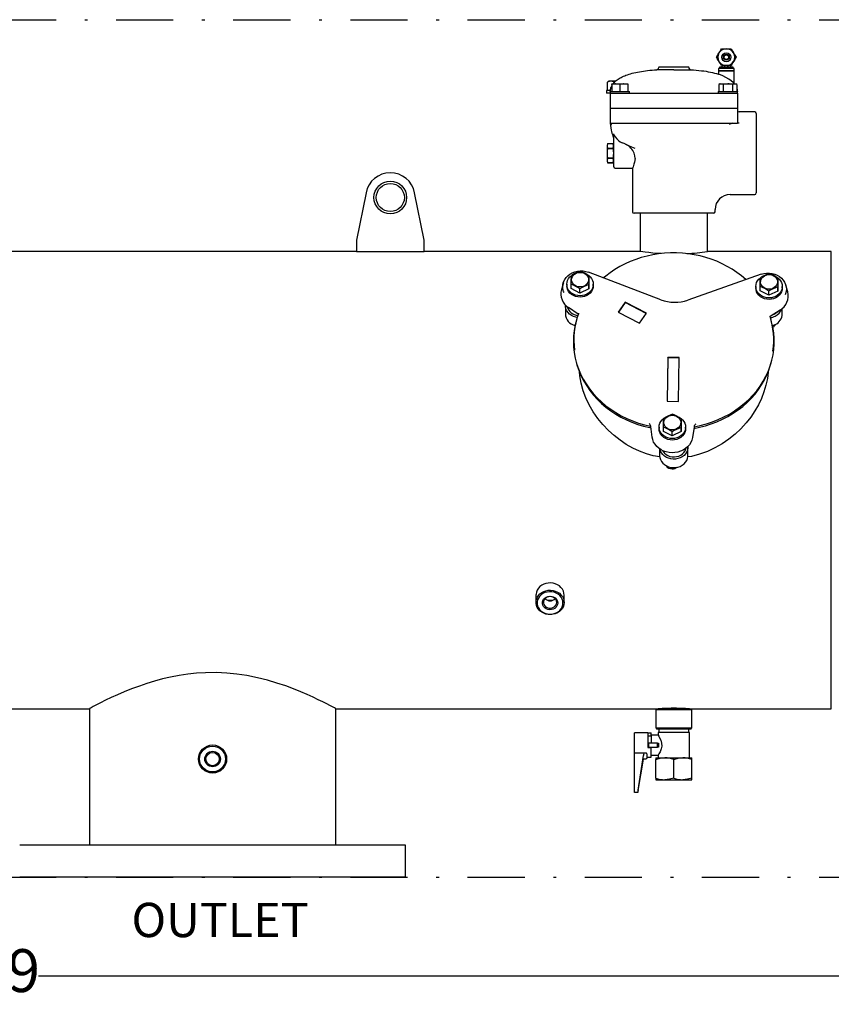
# Model space of a CAD drawing. Units: millimetres. Extents: x 527 to 757, y 547 to 719.
# Drawn here: x 666 to 694, y 635 to 669 of the extents above; entities that cross this region are included whole.
import ezdxf

# ---------------------------------------------------------------- set-up
doc = ezdxf.new("R2010")
doc.units = ezdxf.units.MM
doc.header["$PDSIZE"] = -1
doc.linetypes.add('DASHDOT', pattern=[1, 0.5, -0.25, 0, -0.25])
doc.linetypes.add('SLD-Solid', pattern=[0])
doc.layers.add('1', color=8, linetype='Continuous')
doc.layers.add('CENTER', color=7, linetype='Continuous')
doc.styles.add('style15', font='arialbd.ttf', dxfattribs={"height": 1.5})
doc.styles.add('style16', font='arialbd.ttf', dxfattribs={"height": 1.6})
doc.dimstyles.new('ISO-25', dxfattribs={"dimtxt": 1.5, "dimasz": 2.5, "dimexe": 0.25, "dimexo": 1.125, "dimgap": 0, "dimtad": 0, "dimtih": 1, "dimtoh": 1, "dimdec": 1, "dimdsep": 46, "dimtxsty": 'style15', "dimcen": 0, "dimadec": 0, "dimazin": 0, "dimtfac": 1, "dimtdec": 1, "dimtmove": 0, "dimatfit": 3, "dimfxl": 1, "dimlwd": 25, "dimarcsym": 0})

# ---------------------------------------------------------------- blocks, each defined once
blk = doc.blocks.new('*D61')
at = {"color": 0, "lineweight": -2, "transparency": 16777216}
for p, q in [((615.956, 638.063), (615.956, 635.476)), ((714.956, 638.063), (714.956, 635.476))]:
    blk.add_line(p, q, dxfattribs=at)
at = {"color": 0, "lineweight": 25, "transparency": 16777216}
for p, q in [((618.456, 635.726), (664.373, 635.726)), ((712.456, 635.726), (666.54, 635.726))]:
    blk.add_line(p, q, dxfattribs=at)
at = {"color": 0, "transparency": 16777216}
for points in [[(618.456, 636.142), (618.456, 635.309), (615.956, 635.726)], [(712.456, 636.142), (712.456, 635.309), (714.956, 635.726)]]:
    blk.add_solid(points, dxfattribs=at)
at = {"layer": 'DEFPOINTS', "color": 0, "transparency": 16777216}
for p in [(615.956, 639.188), (714.956, 639.188), (714.956, 635.726)]:
    blk.add_point(p, dxfattribs=at)
at = {"color": 0, "transparency": 16777216, "insert": (665.456, 635.726), "char_height": 1.5, "attachment_point": 5, "style": 'style15'}
blk.add_mtext('99', dxfattribs=at)

msp = doc.modelspace()

# ---------------------------------------------------------------- linework, layer by layer
at = {"color": 7, "linetype": 'SLD-Solid'}
for p, q in [((690.439, 668.17), (690.609, 668.17)), ((690.609, 668.17), (690.78, 668.17)), ((690.609, 667.58), (690.439, 667.58)), ((690.452, 667.58), (690.452, 667.521)), ((690.56, 667.521), (690.56, 667.58)), ((690.78, 667.58), (690.609, 667.58)), ((690.658, 667.521), (690.658, 667.58)), ((690.767, 667.521), (690.767, 667.58)), ((688.772, 667.437), (688.174, 667.437)), ((688.247, 667.534), (688.247, 667.516)), ((688.247, 667.534), (688.772, 667.534)), ((688.772, 667.534), (689.297, 667.534)), ((688.772, 667.437), (689.371, 667.437)), ((689.297, 667.516), (689.297, 667.534)), ((690.334, 667.481), (690.334, 667.402)), ((690.609, 667.481), (690.334, 667.481)), ((690.334, 667.402), (690.334, 667.283)), ((690.334, 667.402), (690.609, 667.402)), ((690.609, 667.402), (690.334, 667.402)), ((690.373, 667.521), (690.373, 667.481)), ((690.56, 667.521), (690.373, 667.521)), ((690.56, 667.521), (690.609, 667.521)), ((690.609, 667.521), (690.658, 667.521)), ((690.885, 667.481), (690.609, 667.481)), ((690.609, 667.402), (690.885, 667.402)), ((690.885, 667.402), (690.609, 667.402)), ((690.845, 667.521), (690.658, 667.521)), ((690.845, 667.481), (690.845, 667.521)), ((690.885, 667.402), (690.885, 667.481)), ((690.885, 666.957), (690.885, 667.402)), ((686.45, 667.003), (686.458, 667.007)), ((686.45, 666.713), (686.45, 667.003)), ((686.508, 667.036), (686.457, 667.007)), ((686.564, 667.036), (686.508, 667.036)), ((686.739, 667.036), (686.564, 667.036)), ((686.607, 666.918), (686.607, 666.943)), ((686.607, 666.943), (686.745, 666.943)), ((686.607, 666.918), (686.607, 666.681)), ((686.713, 667.012), (686.679, 667.003)), ((686.679, 666.98), (686.679, 667.003)), ((686.745, 666.943), (687.02, 666.943)), ((686.883, 666.918), (686.883, 666.681)), ((687.02, 666.943), (687.158, 666.943)), ((687.158, 666.943), (687.158, 666.918)), ((687.158, 666.918), (687.158, 666.681)), ((690.386, 666.943), (690.344, 666.918)), ((690.344, 666.918), (690.344, 666.681)), ((690.386, 666.943), (690.423, 666.943)), ((690.423, 666.943), (690.662, 666.943)), ((690.503, 666.918), (690.503, 666.681)), ((690.662, 666.943), (690.9, 666.943)), ((690.821, 666.918), (690.821, 666.681)), ((690.9, 666.943), (690.937, 666.943)), ((690.98, 666.918), (690.937, 666.943)), ((690.98, 666.918), (690.98, 666.681)), ((686.42, 666.713), (686.42, 666.615)), ((686.551, 666.713), (686.42, 666.713)), ((686.541, 666.615), (686.42, 666.615)), ((686.541, 666.681), (686.541, 666.615)), ((686.541, 666.681), (686.883, 666.681)), ((686.541, 666.615), (686.541, 666.097)), ((686.541, 666.615), (686.804, 666.615)), ((686.804, 666.615), (686.883, 666.615)), ((686.883, 666.681), (687.224, 666.681)), ((686.883, 666.615), (688.192, 666.615)), ((687.224, 666.615), (687.224, 666.681)), ((688.192, 666.615), (688.772, 666.615)), ((688.772, 666.615), (689.352, 666.615)), ((689.352, 666.615), (690.662, 666.615)), ((690.321, 666.681), (690.321, 666.615)), ((690.321, 666.681), (691.003, 666.681)), ((690.662, 666.615), (690.741, 666.615)), ((690.741, 666.615), (691.003, 666.615)), ((691.003, 666.615), (691.003, 666.681)), ((691.003, 666.615), (691.003, 666.097)), ((686.541, 666.097), (686.804, 666.097)), ((686.804, 666.084), (686.541, 666.084)), ((686.541, 666.084), (686.541, 665.565)), ((686.607, 666.097), (686.607, 666.084)), ((686.804, 666.097), (690.741, 666.097)), ((690.741, 666.084), (686.804, 666.084)), ((690.741, 666.097), (691.003, 666.097)), ((691.003, 666.084), (690.741, 666.084)), ((690.937, 666.097), (690.937, 666.084)), ((691.003, 666.084), (691.003, 665.565)), ((691.607, 665.959), (691.055, 665.959)), ((691.659, 665.906), (691.659, 663.125)), ((686.541, 665.565), (686.575, 665.326)), ((686.541, 665.565), (686.804, 665.565)), ((686.804, 665.565), (688.319, 665.565)), ((688.319, 665.565), (688.772, 665.565)), ((688.772, 665.565), (689.226, 665.565)), ((689.226, 665.565), (690.741, 665.565)), ((690.741, 665.565), (691.003, 665.565)), ((691.055, 665.565), (691.003, 665.565)), ((686.454, 664.856), (686.436, 664.791)), ((686.454, 664.856), (686.655, 664.856)), ((686.673, 664.791), (686.655, 664.856)), ((686.673, 664.516), (686.673, 665.128)), ((686.436, 664.791), (686.436, 664.516)), ((686.436, 664.516), (686.436, 664.24)), ((686.454, 664.685), (686.454, 664.686)), ((686.655, 664.686), (686.454, 664.686)), ((686.454, 664.685), (686.655, 664.685)), ((686.655, 664.686), (686.655, 664.685)), ((686.673, 664.043), (686.673, 664.516)), ((686.436, 664.24), (686.454, 664.175)), ((686.655, 664.346), (686.454, 664.346)), ((686.454, 664.345), (686.454, 664.346)), ((686.454, 664.345), (686.655, 664.345)), ((686.655, 664.175), (686.454, 664.175)), ((686.454, 664.175), (686.655, 664.175)), ((686.655, 664.346), (686.655, 664.345)), ((686.655, 664.175), (686.673, 664.24)), ((686.725, 663.991), (687.329, 663.991)), ((687.329, 663.993), (687.329, 662.468)), ((678.002, 663.136), (677.67, 661.471)), ((680.032, 661.471), (679.7, 663.136)), ((690.741, 663.072), (691.607, 663.072)), ((688.772, 662.416), (687.381, 662.416)), ((687.591, 662.416), (687.591, 661.077)), ((690.163, 662.416), (688.772, 662.416)), ((689.953, 661.077), (689.953, 662.416)), ((690.216, 662.468), (690.216, 662.547)), ((677.67, 661.471), (677.67, 661.077)), ((680.032, 661.077), (680.032, 661.471)), ((672.63, 661.077), (660.453, 661.077)), ((677.67, 661.077), (672.63, 661.077)), ((677.67, 661.077), (680.032, 661.077)), ((687.591, 661.077), (680.032, 661.077)), ((694.284, 661.077), (689.953, 661.077)), ((694.284, 653.077), (694.284, 661.077)), ((688.316, 659.39), (685.781, 660.357)), ((685.801, 660.081), (685.796, 659.774)), ((685.801, 660.081), (685.801, 660.226)), ((691.831, 660.285), (689.266, 659.378)), ((692.415, 660.003), (692.41, 659.696)), ((692.415, 660.003), (692.415, 660.147)), ((684.906, 659.983), (684.838, 659.749)), ((685.029, 659.932), (685.029, 659.882)), ((685.182, 659.782), (685.182, 659.926)), ((685.487, 659.625), (685.182, 659.782)), ((685.796, 659.774), (685.487, 659.625)), ((685.487, 659.625), (685.487, 659.769)), ((685.796, 659.774), (685.796, 659.919)), ((685.954, 659.882), (685.954, 659.932)), ((691.643, 659.853), (691.643, 659.804)), ((691.796, 659.703), (691.796, 659.848)), ((692.1, 659.546), (691.796, 659.703)), ((692.41, 659.696), (692.1, 659.546)), ((692.1, 659.546), (692.1, 659.691)), ((692.41, 659.696), (692.41, 659.84)), ((692.568, 659.804), (692.568, 659.853)), ((692.758, 659.671), (692.69, 659.905)), ((687.067, 659.308), (686.825, 658.956)), ((687.067, 659.288), (687.067, 659.308)), ((687.811, 658.924), (687.067, 659.308)), ((684.977, 659.189), (684.977, 658.894)), ((685.426, 658.889), (685.091, 659.114)), ((687.067, 659.288), (686.835, 658.951)), ((687.801, 658.909), (687.067, 659.288)), ((692.49, 659.026), (692.147, 658.809)), ((692.567, 658.894), (692.567, 659.083)), ((685.381, 658.734), (685.362, 658.67)), ((686.825, 658.956), (687.569, 658.572)), ((687.569, 658.572), (687.811, 658.924)), ((692.182, 658.67), (692.164, 658.734)), ((688.562, 657.374), (688.538, 655.84)), ((688.562, 657.354), (688.539, 655.84)), ((688.956, 657.369), (688.562, 657.374)), ((688.562, 657.354), (688.562, 657.374)), ((688.956, 657.349), (688.562, 657.354)), ((688.932, 655.835), (688.956, 657.369)), ((685.362, 657.188), (685.383, 657.116)), ((692.161, 657.116), (692.182, 657.188)), ((688.538, 655.84), (688.932, 655.835)), ((689.029, 655.082), (689.029, 655.226)), ((687.968, 654.961), (687.969, 654.965)), ((687.97, 654.95), (687.968, 654.961)), ((688.016, 654.585), (687.97, 654.95)), ((688.257, 654.932), (688.257, 654.883)), ((688.411, 654.782), (688.411, 654.927)), ((689.029, 655.082), (689.024, 654.775)), ((689.024, 654.775), (689.024, 654.919)), ((689.183, 654.883), (689.183, 654.932)), ((689.48, 654.932), (689.423, 654.568)), ((689.482, 654.943), (689.48, 654.932)), ((689.481, 654.947), (689.482, 654.943)), ((688.715, 654.625), (688.411, 654.782)), ((689.024, 654.775), (688.715, 654.625)), ((688.715, 654.625), (688.715, 654.77)), ((688.276, 654.173), (688.276, 653.946)), ((689.268, 653.946), (689.268, 654.241)), ((694.284, 645.077), (694.284, 653.077)), ((683.949, 649.058), (683.949, 648.802)), ((684.934, 648.802), (684.934, 649.058)), ((684.442, 648.866), (684.333, 648.882)), ((655.239, 645.077), (668.318, 645.077)), ((668.318, 645.085), (668.318, 640.313)), ((676.944, 640.313), (676.944, 645.085)), ((676.944, 645.077), (688.182, 645.077)), ((688.182, 645.077), (688.142, 645.038)), ((688.142, 645.038), (688.142, 644.408)), ((689.402, 645.038), (688.142, 645.038)), ((688.182, 645.077), (689.363, 645.077)), ((689.402, 645.038), (689.363, 645.077)), ((689.363, 645.077), (694.284, 645.077)), ((689.402, 644.408), (689.402, 645.038)), ((687.867, 644.241), (687.394, 644.241)), ((687.394, 643.533), (687.394, 644.241)), ((687.867, 644.241), (687.867, 643.729)), ((687.867, 644.234), (687.985, 644.234)), ((687.985, 644.162), (687.985, 644.234)), ((688.224, 644.162), (687.985, 644.162)), ((687.985, 644.162), (687.985, 643.877)), ((688.142, 644.408), (688.182, 644.369)), ((688.142, 644.408), (689.402, 644.408)), ((689.363, 644.369), (688.182, 644.369)), ((688.221, 644.251), (688.221, 644.158)), ((688.772, 644.251), (688.221, 644.251)), ((688.252, 644.369), (688.252, 644.251)), ((689.323, 644.251), (688.772, 644.251)), ((689.293, 644.251), (689.293, 644.369)), ((689.323, 643.365), (689.323, 644.251)), ((689.363, 644.369), (689.402, 644.408)), ((687.985, 644.123), (687.867, 644.123)), ((687.886, 643.877), (687.886, 643.739)), ((688.201, 643.877), (687.886, 643.877)), ((688.201, 643.739), (688.201, 643.877)), ((688.201, 643.877), (688.235, 643.877)), ((687.808, 643.533), (687.394, 643.533)), ((687.394, 642.23), (687.394, 643.533)), ((687.827, 643.509), (687.827, 643.505)), ((687.827, 643.505), (687.827, 643.463)), ((687.827, 643.463), (687.827, 643.355)), ((687.867, 643.729), (687.985, 643.729)), ((687.886, 643.739), (688.201, 643.739)), ((687.985, 643.382), (687.985, 643.729)), ((688.235, 643.739), (688.201, 643.739)), ((687.512, 642.154), (687.707, 643.319)), ((687.726, 643.335), (687.808, 643.335)), ((687.827, 643.375), (687.867, 643.375)), ((687.867, 643.382), (687.985, 643.382)), ((687.867, 643.382), (687.867, 643.375)), ((687.985, 643.453), (688.221, 643.453)), ((688.142, 643.365), (688.142, 643.309)), ((688.142, 643.365), (688.457, 643.365)), ((688.142, 642.653), (688.142, 643.309)), ((688.221, 643.453), (688.221, 643.365)), ((688.457, 643.365), (689.087, 643.365)), ((688.772, 642.653), (688.772, 643.309)), ((689.087, 643.365), (689.402, 643.365)), ((689.402, 643.309), (689.402, 643.365)), ((689.402, 642.653), (689.402, 643.309)), ((688.142, 642.653), (688.142, 642.597)), ((688.142, 642.597), (688.457, 642.597)), ((688.457, 642.597), (689.087, 642.597)), ((689.087, 642.597), (689.402, 642.597)), ((689.402, 642.597), (689.402, 642.653)), ((687.394, 642.154), (687.394, 642.23)), ((687.512, 642.154), (687.394, 642.154)), ((687.512, 642.173), (687.512, 642.154)), ((679.381, 640.313), (665.881, 640.313)), ((679.381, 639.188), (665.881, 639.188))]:
    msp.add_line(p, q, dxfattribs=at)
at = {"color": 7, "linetype": 'SLD-Solid', "flags": 128}
for points in [[(690.268, 667.875), (690.316, 667.958), (690.347, 668.011), (690.354, 668.023)], [(690.354, 668.023), (690.378, 668.065), (690.415, 668.129), (690.439, 668.17)], [(690.78, 668.17), (690.828, 668.087), (690.858, 668.034), (690.865, 668.023)], [(690.865, 668.023), (690.89, 667.98), (690.926, 667.916), (690.95, 667.875)], [(690.354, 667.727), (690.329, 667.77), (690.292, 667.834), (690.268, 667.875)], [(690.439, 667.58), (690.391, 667.663), (690.36, 667.715), (690.354, 667.727)], [(690.865, 667.727), (690.84, 667.685), (690.804, 667.621), (690.78, 667.58)], [(690.95, 667.875), (690.902, 667.792), (690.872, 667.739), (690.865, 667.727)], [(690.885, 666.957), (690.875, 666.968), (690.848, 666.994), (690.785, 667.048), (690.701, 667.108), (690.592, 667.171), (690.486, 667.222), (690.404, 667.256), (690.354, 667.276), (690.334, 667.283), (690.334, 667.283)], [(686.679, 667.003), (686.623, 667.027), (686.564, 667.036)], [(686.745, 666.943), (686.735, 666.943), (686.607, 666.918)], [(686.883, 666.918), (686.815, 666.936), (686.745, 666.943)], [(687.02, 666.943), (687.011, 666.943), (686.883, 666.918)], [(687.158, 666.918), (687.091, 666.936), (687.02, 666.943)], [(690.423, 666.943), (690.418, 666.943), (690.344, 666.918)], [(690.503, 666.918), (690.464, 666.936), (690.423, 666.943)], [(690.662, 666.943), (690.541, 666.929), (690.503, 666.918)], [(690.821, 666.918), (690.704, 666.941), (690.662, 666.943)], [(690.9, 666.943), (690.895, 666.943), (690.821, 666.918)], [(690.98, 666.918), (690.941, 666.936), (690.9, 666.943)], [(686.662, 665.192), (686.662, 665.192), (686.698, 665.128)], [(686.673, 665.128), (686.666, 665.177), (686.662, 665.192)], [(686.454, 664.856), (686.442, 664.772), (686.454, 664.686)], [(686.655, 664.686), (686.667, 664.77), (686.655, 664.856)], [(686.698, 665.128), (686.703, 665.121), (686.725, 665.086)], [(687.417, 664.677), (687.301, 664.73), (687.197, 664.777), (687.107, 664.818), (687.03, 664.852), (686.969, 664.88)], [(687.414, 664.326), (687.413, 664.428), (687.389, 664.516)], [(686.454, 664.345), (686.442, 664.261), (686.454, 664.175)], [(686.655, 664.175), (686.667, 664.259), (686.655, 664.345)], [(687.414, 664.326), (687.391, 664.2), (687.375, 664.136), (687.359, 664.081), (687.345, 664.037), (687.335, 664.007), (687.329, 663.993), (687.329, 663.993)], [(691.295, 660.096), (691.287, 660.103), (691.138, 660.229), (690.98, 660.348), (690.815, 660.458), (690.642, 660.559), (690.462, 660.651), (690.276, 660.734), (690.085, 660.807), (689.89, 660.87), (689.69, 660.923), (689.487, 660.965), (689.282, 660.997), (689.074, 661.018), (688.866, 661.028), (688.657, 661.028), (688.449, 661.016), (688.242, 660.994), (688.037, 660.961), (687.834, 660.918), (687.635, 660.864), (687.44, 660.8), (687.249, 660.726), (687.064, 660.642), (686.885, 660.549), (686.713, 660.447), (686.548, 660.336), (686.391, 660.216), (686.316, 660.153)], [(688.323, 661.003), (688.206, 661.01), (688.039, 661.024), (687.896, 661.038), (687.774, 661.052), (687.683, 661.064), (687.621, 661.073), (687.593, 661.077), (687.595, 661.077)], [(684.931, 659.645), (684.915, 659.684), (684.894, 659.766), (684.887, 659.85), (684.894, 659.934), (684.917, 660.016), (684.953, 660.094), (685.003, 660.166), (685.065, 660.231), (685.138, 660.288), (685.219, 660.333), (685.308, 660.368), (685.402, 660.391), (685.498, 660.401), (685.595, 660.398), (685.691, 660.382), (685.783, 660.354)], [(685.745, 659.962), (685.707, 659.918), (685.658, 659.882), (685.602, 659.856), (685.54, 659.841), (685.477, 659.838), (685.414, 659.846), (685.354, 659.867), (685.301, 659.897), (685.257, 659.937), (685.224, 659.985), (685.203, 660.037), (685.196, 660.092), (685.203, 660.147), (685.223, 660.199), (685.256, 660.247), (685.299, 660.287), (685.352, 660.318), (685.411, 660.339), (685.474, 660.348), (685.538, 660.346), (685.6, 660.331), (685.656, 660.305), (685.705, 660.27), (685.744, 660.226), (685.771, 660.176), (685.785, 660.122), (685.785, 660.066), (685.772, 660.012), (685.745, 659.962)], [(685.892, 660.132), (685.926, 660.069), (685.947, 660.001), (685.954, 659.932), (685.947, 659.862), (685.926, 659.795), (685.892, 659.731), (685.846, 659.674), (685.789, 659.625), (685.723, 659.585), (685.65, 659.555), (685.572, 659.537), (685.491, 659.531), (685.411, 659.537), (685.333, 659.555), (685.26, 659.585), (685.194, 659.625), (685.137, 659.674), (685.091, 659.731), (685.057, 659.795), (685.036, 659.862), (685.029, 659.932), (685.036, 660.001), (685.057, 660.069), (685.091, 660.132), (685.137, 660.189), (685.186, 660.232)], [(685.182, 659.926), (685.183, 660.017), (685.185, 660.104), (685.186, 660.171), (685.187, 660.233)], [(685.793, 660.235), (685.846, 660.189), (685.892, 660.132)], [(685.801, 660.226), (685.799, 660.156), (685.798, 660.075), (685.797, 660), (685.796, 659.919)], [(692.105, 659.452), (692.025, 659.459), (691.947, 659.477), (691.874, 659.506), (691.808, 659.546), (691.751, 659.596), (691.705, 659.653), (691.671, 659.716), (691.65, 659.784), (691.643, 659.853), (691.65, 659.923), (691.671, 659.99), (691.705, 660.053), (691.751, 660.111), (691.795, 660.15)], [(691.796, 659.848), (691.797, 659.939), (691.799, 660.026), (691.8, 660.093), (691.801, 660.155)], [(691.848, 659.89), (691.823, 659.941), (691.811, 659.995), (691.813, 660.05), (691.829, 660.104), (691.857, 660.153), (691.898, 660.196), (691.947, 660.231), (692.005, 660.255), (692.067, 660.268), (692.131, 660.269), (692.193, 660.259), (692.252, 660.237), (692.304, 660.204), (692.346, 660.163), (692.377, 660.115), (692.396, 660.062), (692.4, 660.006), (692.392, 659.952), (692.369, 659.9), (692.335, 659.853), (692.289, 659.815), (692.235, 659.785), (692.175, 659.766), (692.112, 659.759), (692.048, 659.764), (691.987, 659.78), (691.932, 659.808), (691.885, 659.845), (691.848, 659.89)], [(691.829, 660.282), (691.922, 660.308), (692.018, 660.322), (692.115, 660.322), (692.212, 660.31), (692.305, 660.285), (692.392, 660.248), (692.472, 660.201), (692.543, 660.143), (692.603, 660.076), (692.651, 660.003), (692.685, 659.924), (692.704, 659.841), (692.71, 659.757), (692.7, 659.673), (692.675, 659.592), (692.664, 659.564)], [(692.41, 660.154), (692.46, 660.111), (692.506, 660.053), (692.54, 659.99), (692.561, 659.923), (692.568, 659.853), (692.561, 659.784), (692.54, 659.716), (692.506, 659.653), (692.46, 659.596), (692.403, 659.546), (692.337, 659.506), (692.264, 659.477), (692.186, 659.459), (692.105, 659.452)], [(692.415, 660.147), (692.413, 660.077), (692.412, 659.997), (692.411, 659.921), (692.41, 659.84)], [(685.954, 659.882), (685.947, 659.813), (685.926, 659.745), (685.892, 659.682), (685.846, 659.625), (685.789, 659.575), (685.723, 659.535), (685.65, 659.506), (685.572, 659.488), (685.491, 659.482), (685.411, 659.488), (685.333, 659.506), (685.26, 659.535), (685.194, 659.575), (685.137, 659.625), (685.091, 659.682), (685.057, 659.745), (685.036, 659.813), (685.029, 659.882), (685.029, 659.882)], [(692.105, 659.403), (692.025, 659.409), (691.947, 659.427), (691.874, 659.457), (691.808, 659.497), (691.751, 659.546), (691.705, 659.604), (691.671, 659.667), (691.65, 659.734), (691.643, 659.804)], [(692.568, 659.804), (692.561, 659.734), (692.54, 659.667), (692.506, 659.604), (692.46, 659.546), (692.403, 659.497), (692.337, 659.457), (692.264, 659.427), (692.186, 659.409), (692.105, 659.403)], [(685.39, 658.766), (685.342, 658.775), (685.263, 658.8), (685.19, 658.837), (685.125, 658.883), (685.071, 658.939), (685.027, 659.001), (684.997, 659.069), (684.981, 659.141), (684.978, 659.209)], [(685.362, 658.67), (685.322, 658.512), (685.286, 658.32), (685.264, 658.127), (685.256, 657.932), (685.263, 657.738), (685.285, 657.544), (685.32, 657.352), (685.37, 657.163), (685.433, 656.976), (685.51, 656.793), (685.6, 656.615), (685.704, 656.443), (685.82, 656.276), (685.947, 656.116), (686.087, 655.964), (686.237, 655.819), (686.398, 655.683), (686.568, 655.557), (686.747, 655.44), (686.935, 655.333), (687.13, 655.237), (687.332, 655.151), (687.54, 655.077), (687.752, 655.015), (687.969, 654.965)], [(685.437, 658.916), (685.437, 658.916), (685.437, 658.911), (685.434, 658.897)], [(689.481, 654.947), (689.7, 654.992), (689.914, 655.049), (690.124, 655.118), (690.329, 655.199), (690.527, 655.29), (690.718, 655.393), (690.901, 655.505), (691.075, 655.628), (691.24, 655.76), (691.395, 655.901), (691.539, 656.05), (691.672, 656.207), (691.793, 656.37), (691.901, 656.541), (691.997, 656.716), (692.08, 656.897), (692.149, 657.082), (692.205, 657.271), (692.246, 657.462), (692.274, 657.655), (692.287, 657.849), (692.285, 658.043), (692.27, 658.237), (692.24, 658.43), (692.196, 658.621), (692.182, 658.67)], [(692.228, 658.487), (692.243, 658.491), (692.319, 658.522)], [(685.383, 657.116), (685.394, 657.078), (685.457, 656.896), (685.533, 656.718), (685.621, 656.544), (685.723, 656.375), (685.836, 656.212), (685.96, 656.056), (686.096, 655.906), (686.242, 655.765), (686.399, 655.631), (686.565, 655.507), (686.739, 655.391), (686.921, 655.286), (687.111, 655.19), (687.307, 655.105), (687.51, 655.031), (687.717, 654.968), (687.928, 654.916), (687.976, 654.906)], [(689.473, 654.888), (689.666, 654.927), (689.876, 654.981), (690.082, 655.047), (690.283, 655.124), (690.478, 655.211), (690.666, 655.309), (690.847, 655.417), (691.019, 655.535), (691.183, 655.661), (691.337, 655.797), (691.481, 655.94), (691.614, 656.091), (691.736, 656.249), (691.846, 656.414), (691.945, 656.584), (692.03, 656.759), (692.103, 656.938), (692.161, 657.116)], [(688.287, 653.889), (688.055, 653.935), (687.813, 654.004), (687.571, 654.094), (687.336, 654.203), (687.108, 654.331), (686.89, 654.477), (686.679, 654.642), (686.482, 654.821), (686.29, 655.024), (686.115, 655.24), (685.954, 655.473), (685.814, 655.716), (685.698, 655.959), (685.605, 656.207), (685.532, 656.466), (685.483, 656.726), (685.47, 656.868)], [(692.076, 656.878), (692.076, 656.857), (692.046, 656.631), (691.997, 656.403), (691.927, 656.171), (691.838, 655.941), (691.731, 655.717), (691.607, 655.5), (691.463, 655.285), (691.302, 655.079), (691.117, 654.876), (690.917, 654.686), (690.696, 654.508), (690.461, 654.347), (690.213, 654.205), (689.953, 654.085), (689.674, 653.985), (689.387, 653.912), (689.263, 653.892)], [(689.029, 655.23), (689.074, 655.189), (689.121, 655.132), (689.155, 655.069), (689.176, 655.001), (689.183, 654.932), (689.176, 654.862), (689.155, 654.795), (689.121, 654.732), (689.074, 654.674), (689.017, 654.625), (688.951, 654.585), (688.878, 654.555), (688.8, 654.537), (688.72, 654.531), (688.64, 654.537), (688.562, 654.555), (688.489, 654.585), (688.423, 654.625), (688.366, 654.674), (688.319, 654.732), (688.285, 654.795), (688.264, 654.862), (688.257, 654.932), (688.264, 655.001), (688.285, 655.069), (688.319, 655.132), (688.319, 655.132)], [(688.319, 655.132), (688.366, 655.189), (688.414, 655.233)], [(688.411, 654.927), (688.411, 654.972), (688.413, 655.056), (688.414, 655.135), (688.416, 655.233)], [(688.724, 655.349), (688.787, 655.342), (688.848, 655.324), (688.902, 655.295), (688.948, 655.256), (688.983, 655.21), (689.006, 655.158), (689.015, 655.104), (689.011, 655.049), (688.993, 654.995), (688.962, 654.947), (688.92, 654.905), (688.869, 654.872), (688.81, 654.85), (688.748, 654.839), (688.684, 654.84), (688.622, 654.852), (688.564, 654.876), (688.514, 654.91), (688.473, 654.953), (688.444, 655.002), (688.428, 655.055), (688.425, 655.111), (688.437, 655.165), (688.461, 655.216), (688.498, 655.262), (688.544, 655.299), (688.6, 655.327), (688.66, 655.344), (688.724, 655.349)], [(689.029, 655.226), (689.027, 655.128), (689.026, 655.05), (689.025, 654.965), (689.024, 654.919)], [(689.183, 654.883), (689.176, 654.813), (689.155, 654.746), (689.121, 654.682), (689.074, 654.625), (689.017, 654.576), (688.951, 654.536), (688.878, 654.506), (688.8, 654.488), (688.72, 654.482), (688.64, 654.488), (688.562, 654.506), (688.489, 654.536), (688.423, 654.576), (688.366, 654.625), (688.319, 654.682), (688.285, 654.746), (688.264, 654.813), (688.257, 654.883), (688.257, 654.883)], [(689.423, 654.568), (689.401, 654.481), (689.366, 654.398), (689.317, 654.32), (689.255, 654.249), (689.183, 654.186), (689.1, 654.133), (689.01, 654.091), (688.914, 654.061), (688.813, 654.043), (688.711, 654.037), (688.609, 654.045), (688.509, 654.065), (688.413, 654.098), (688.324, 654.142), (688.244, 654.197), (688.173, 654.261), (688.114, 654.334), (688.067, 654.413), (688.034, 654.497), (688.016, 654.585)], [(689.268, 654.261), (689.267, 654.205), (689.252, 654.133), (689.224, 654.064), (689.183, 654.001), (689.13, 653.944), (689.067, 653.896), (688.996, 653.858), (688.917, 653.831), (688.835, 653.815), (688.751, 653.812), (688.668, 653.821), (688.587, 653.843), (688.512, 653.875), (688.444, 653.919), (688.386, 653.971), (688.339, 654.032), (688.305, 654.098), (688.283, 654.168)], [(688.374, 654.116), (688.397, 654.077), (688.443, 654.022), (688.5, 653.975), (688.565, 653.938), (688.637, 653.911), (688.714, 653.896), (688.792, 653.893), (688.869, 653.902), (688.944, 653.923), (689.013, 653.955), (689.074, 653.997), (689.126, 654.048), (689.166, 654.107), (689.193, 654.17), (689.202, 654.2)], [(688.276, 653.946), (688.283, 653.873), (688.305, 653.803), (688.339, 653.736), (688.386, 653.676), (688.444, 653.624), (688.512, 653.58), (688.587, 653.547), (688.668, 653.526), (688.751, 653.517), (688.835, 653.52), (688.917, 653.535), (688.996, 653.562), (689.067, 653.601), (689.13, 653.649), (689.183, 653.705), (689.224, 653.769), (689.252, 653.838), (689.267, 653.91), (689.268, 653.946)], [(684.934, 649.058), (684.927, 649.13), (684.906, 649.2), (684.871, 649.266), (684.824, 649.325), (684.767, 649.378), (684.7, 649.421), (684.625, 649.453), (684.545, 649.474), (684.462, 649.484), (684.379, 649.48), (684.297, 649.465), (684.22, 649.438), (684.149, 649.4), (684.086, 649.353), (684.034, 649.296), (683.993, 649.233), (683.965, 649.165), (683.951, 649.094), (683.949, 649.058)], [(684.934, 648.802), (684.927, 648.73), (684.906, 648.66), (684.871, 648.594), (684.824, 648.534), (684.767, 648.482), (684.7, 648.439), (684.625, 648.406), (684.545, 648.385), (684.462, 648.376), (684.379, 648.379), (684.297, 648.394), (684.22, 648.421), (684.149, 648.459), (684.086, 648.507), (684.034, 648.563), (683.993, 648.626), (683.965, 648.694), (683.951, 648.766), (683.951, 648.838), (683.965, 648.909), (683.993, 648.977), (684.034, 649.041), (684.086, 649.097), (684.149, 649.145), (684.22, 649.182), (684.297, 649.209), (684.379, 649.225), (684.462, 649.228), (684.545, 649.218), (684.625, 649.197), (684.7, 649.165), (684.767, 649.122), (684.824, 649.07), (684.871, 649.01), (684.906, 648.944), (684.927, 648.874), (684.934, 648.802)], [(684.894, 648.782), (684.887, 648.852), (684.865, 648.92), (684.83, 648.983), (684.782, 649.04), (684.724, 649.089), (684.656, 649.127), (684.581, 649.155), (684.502, 649.171), (684.421, 649.174), (684.341, 649.164), (684.264, 649.143), (684.192, 649.109), (684.129, 649.066), (684.075, 649.013), (684.034, 648.952), (684.005, 648.886), (683.991, 648.817), (683.991, 648.747), (684.005, 648.678), (684.034, 648.612), (684.075, 648.552), (684.129, 648.499), (684.192, 648.455), (684.264, 648.422), (684.341, 648.4), (684.421, 648.39), (684.502, 648.394), (684.581, 648.409), (684.656, 648.437), (684.724, 648.476), (684.782, 648.524), (684.83, 648.581), (684.865, 648.644), (684.887, 648.712), (684.894, 648.782)], [(684.713, 648.782), (684.706, 648.728), (684.684, 648.677), (684.65, 648.631), (684.604, 648.593), (684.549, 648.566), (684.489, 648.55), (684.426, 648.547), (684.364, 648.557), (684.306, 648.578), (684.255, 648.611), (684.215, 648.653), (684.186, 648.702), (684.172, 648.755), (684.172, 648.809), (684.186, 648.863), (684.215, 648.911), (684.255, 648.953), (684.306, 648.986), (684.364, 649.008), (684.426, 649.017), (684.489, 649.014), (684.549, 648.998), (684.604, 648.971), (684.65, 648.933), (684.684, 648.888), (684.706, 648.836), (684.713, 648.782)], [(684.674, 648.802), (684.667, 648.852), (684.645, 648.899), (684.611, 648.94), (684.566, 648.972), (684.513, 648.993), (684.456, 649.003), (684.398, 648.999), (684.343, 648.984), (684.293, 648.957), (684.254, 648.92), (684.226, 648.876), (684.211, 648.827), (684.211, 648.777), (684.226, 648.728), (684.254, 648.684), (684.293, 648.647), (684.343, 648.62), (684.398, 648.604), (684.456, 648.601), (684.513, 648.611), (684.566, 648.632), (684.611, 648.664), (684.645, 648.705), (684.667, 648.752), (684.674, 648.802)], [(684.544, 648.88), (684.525, 648.874), (684.442, 648.866)], [(676.944, 645.085), (676.931, 645.092), (676.893, 645.113), (676.827, 645.147), (676.736, 645.195), (676.624, 645.253), (676.49, 645.32), (676.331, 645.398), (676.151, 645.483), (675.943, 645.577), (675.715, 645.675), (675.462, 645.777), (675.19, 645.878), (674.881, 645.982), (674.554, 646.078), (674.199, 646.167), (673.828, 646.242), (673.481, 646.294), (673.127, 646.329), (672.754, 646.346), (672.38, 646.343), (672.072, 646.324), (671.768, 646.293), (671.462, 646.247), (671.164, 646.19), (670.876, 646.123), (670.598, 646.048), (670.327, 645.965), (670.069, 645.877), (669.796, 645.775), (669.541, 645.673), (669.301, 645.57), (669.083, 645.471), (668.884, 645.376), (668.712, 645.291), (668.565, 645.216), (668.45, 645.156), (668.378, 645.118), (668.334, 645.094), (668.318, 645.085), (668.318, 645.086)], [(689.322, 645.078), (689.322, 645.078), (689.309, 645.078), (689.281, 645.08), (689.238, 645.083), (689.182, 645.086), (689.114, 645.089), (689.037, 645.092), (688.951, 645.094), (688.862, 645.096), (688.768, 645.096), (688.677, 645.096), (688.586, 645.094), (688.503, 645.092), (688.426, 645.089), (688.359, 645.086), (688.303, 645.083), (688.262, 645.08), (688.234, 645.078), (688.221, 645.077)], [(688.224, 644.158), (688.224, 644.157), (688.243, 644.127), (688.276, 644.069), (688.318, 643.977), (688.344, 643.878), (688.348, 643.769), (688.331, 643.681), (688.292, 643.579), (688.251, 643.502), (688.235, 643.475), (688.224, 643.458), (688.221, 643.453), (688.221, 643.453)], [(687.521, 642.23), (687.619, 642.839), (687.707, 643.451)], [(688.142, 643.309), (688.297, 643.349), (688.457, 643.365)], [(688.772, 643.309), (688.927, 643.349), (689.087, 643.365)], [(688.772, 642.653), (688.618, 642.613), (688.457, 642.597)], [(689.402, 642.653), (689.248, 642.613), (689.087, 642.597)]]:
    msp.add_lwpolyline(points, dxfattribs=at)
at = {"color": 7, "linetype": 'SLD-Solid'}
for centre, radius in [((690.609, 667.875), 0.157), ((690.609, 667.875), 0.103), ((690.609, 667.875), 0.0787), ((678.851, 662.967), 0.571), ((678.851, 662.967), 0.492), ((672.631, 643.322), 0.492), ((672.631, 643.322), 0.453), ((672.631, 643.322), 0.272), ((672.631, 643.322), 0.232)]:
    msp.add_circle(centre, radius, dxfattribs=at)
for centre, radius, start, end in [((690.609, 667.875), 0.295, 150, 210), ((690.609, 667.875), 0.295, 90, 150), ((690.609, 667.875), 0.295, 30, 90), ((690.609, 667.875), 0.295, 330, 30), ((690.609, 667.875), 0.295, 210, 270), ((690.609, 667.875), 0.295, 270, 330), ((688.169, 667.516), 0.0787, 273.6423, 0), ((689.376, 667.516), 0.0787, 180, 266.3577), ((686.569, 666.809), 0.228, 91.116, 121.4839), ((691.055, 666.011), 0.0525, 180, 270), ((691.607, 665.906), 0.0525, 0, 90), ((686.593, 665.572), 0.052, 187.5545, 269.2972), ((686.541, 665.513), 0.0518, 7.3346, 89.517), ((690.849, 665.344), 0.223, 97.877, 127.9812), ((687.095, 665.399), 0.525, 188.0253, 212.4827), ((686.541, 665.047), 0.131, 0, 32.4874), ((687.204, 665.406), 0.576, 213.7603, 245.8729), ((686.854, 664.298), 0.577, 22.078, 65.6482), ((687.662, 664.516), 1.22, 172.0064, 187.9936), ((685.448, 664.516), 1.22, 352.0035, 7.9965), ((678.851, 662.967), 0.866, 11.2635, 168.7365), ((686.725, 664.043), 0.0525, 180, 270), ((691.607, 663.125), 0.0525, 270, 0), ((690.741, 662.547), 0.525, 90.1346, 179.4085), ((687.381, 662.468), 0.0525, 180, 270), ((690.163, 662.468), 0.0525, 270, 0), ((688.781, 668.972), 7.981, 273.1693, 278.4202), ((685.866, 659.226), 1.215, 107.7108, 123.9723), ((685.099, 659.24), 1.21, 54.5727, 70.8454), ((692.475, 659.157), 1.204, 107.6384, 124.0447), ((691.704, 659.144), 1.23, 54.7021, 70.716), ((685.391, 659.602), 0.572, 165.1194, 238.3868), ((684.785, 658.783), 1.21, 54.5752, 70.843), ((686.169, 658.755), 1.222, 107.759, 123.9243), ((691.393, 658.694), 1.222, 54.6528, 70.7653), ((692.774, 658.693), 1.204, 107.6367, 124.0464), ((692.203, 659.524), 0.574, 299.9316, 14.8146), ((688.807, 660.687), 1.387, 249.2843, 289.3582), ((685.444, 659.257), 0.414, 195.1684, 266.0494), ((692.092, 659.285), 0.44, 290.617, 314.1486), ((692.128, 659.22), 0.446, 295.3882, 339.8262), ((685.417, 658.915), 0.44, 182.7507, 256.7106), ((687.922, 657.997), 2.646, 160.1246, 187.9946), ((689.631, 657.997), 2.638, 351.2583, 18.1037), ((692.075, 659.31), 0.55, 278.3213, 296.3665), ((692.15, 658.903), 0.417, 293.9041, 358.716), ((692.132, 658.63), 0.227, 298.2293, 334.2634), ((689.094, 654.226), 1.215, 107.7101, 123.9723), ((688.319, 654.223), 1.23, 54.7024, 70.7151), ((687.819, 654.94), 0.152, 9.3721, 53.6268), ((688.008, 653.773), 1.222, 54.6521, 70.7661), ((689.397, 653.756), 1.222, 107.7589, 123.9243), ((689.624, 654.924), 0.144, 124.4575, 171.0027), ((688.713, 653.731), 0.256, 214.4611, 270.8281), ((688.712, 653.779), 0.304, 270.777, 304.1905), ((684.442, 649.11), 0.254, 225.1187, 314.8813), ((690.79, 643.808), 2.556, 178.4553, 181.5447), ((687.867, 643.412), 0.165, 146.1583, 166.5756), ((687.805, 643.511), 0.0222, 356.3681, 83.6992), ((687.726, 643.316), 0.0197, 90, 170.5377), ((687.808, 643.355), 0.0197, 270, 0), ((688.449, 642.41), 0.955, 70.2269, 89.517), ((689.079, 642.41), 0.955, 70.2264, 89.5172), ((688.465, 643.552), 0.955, 250.2266, 269.517), ((689.095, 643.552), 0.955, 250.2261, 269.5175), ((689.615, 641.884), 2.123, 170.6272, 172.1584)]:
    msp.add_arc(centre, radius, start, end, dxfattribs=at)
for points, knots in [([(686.653, 666.943), (686.662, 666.956), (686.698, 667.011), (686.793, 667.088), (686.933, 667.176), (687.11, 667.253), (687.324, 667.319), (687.576, 667.372), (687.863, 667.414), (688.066, 667.429), (688.174, 667.437)], [0, 0, 0, 0, 0.029267, 0.118801, 0.219095, 0.332744, 0.470608, 0.627152, 0.803381, 1, 1, 1, 1]), ([(689.371, 667.437), (689.494, 667.428), (689.724, 667.409), (690.047, 667.361), (690.243, 667.308), (690.334, 667.283)], [0, 0, 0, 0, 0.378081, 0.710757, 1, 1, 1, 1]), ([(686.549, 666.681), (686.551, 666.704), (686.557, 666.77), (686.579, 666.838), (686.606, 666.875), (686.607, 666.877)], [0, 0, 0, 0, 0.334317, 0.969176, 1, 1, 1, 1]), ([(690.98, 666.767), (690.984, 666.758), (690.994, 666.73), (690.995, 666.7), (690.996, 666.681)], [0, 0, 0, 0, 0.340053, 1, 1, 1, 1])]:
    msp.add_open_spline(points, degree=3, knots=knots, dxfattribs=at)
msp.add_open_spline([(690.885, 666.957), (690.894, 666.943)], degree=1, dxfattribs=at)
at = {"layer": 'CENTER', "color": 7, "linetype": 'DASHDOT', "lineweight": 25, "ltscale": 4}
for p, q in [((615.956, 669.188), (714.956, 669.188)), ((615.956, 639.188), (714.956, 639.188))]:
    msp.add_line(p, q, dxfattribs=at)
at = {"layer": 'CENTER', "color": 7}
msp.add_line((679.381, 639.188), (679.381, 640.313), dxfattribs=at)

# ---------------------------------------------------------------- texts
at = {"layer": '1', "color": 7, "linetype": 'Continuous', "style": 'style16'}
msp.add_text('OUTLET', height=1.1984, dxfattribs=at).set_placement((669.793, 637.093))

# ---------------------------------------------------------------- dimensions: what is measured, and where the dimension line sits
at = {"color": 7}
dim = msp.add_linear_dim(base=(714.956, 635.726), p1=(615.956, 639.188), p2=(714.956, 639.188), dimstyle='ISO-25', dxfattribs=at)
dim.commit()
dim.dimension.update_dxf_attribs({"geometry": '*D61', "text_midpoint": (665.456, 635.726)})

doc.saveas('drawing.dxf')
